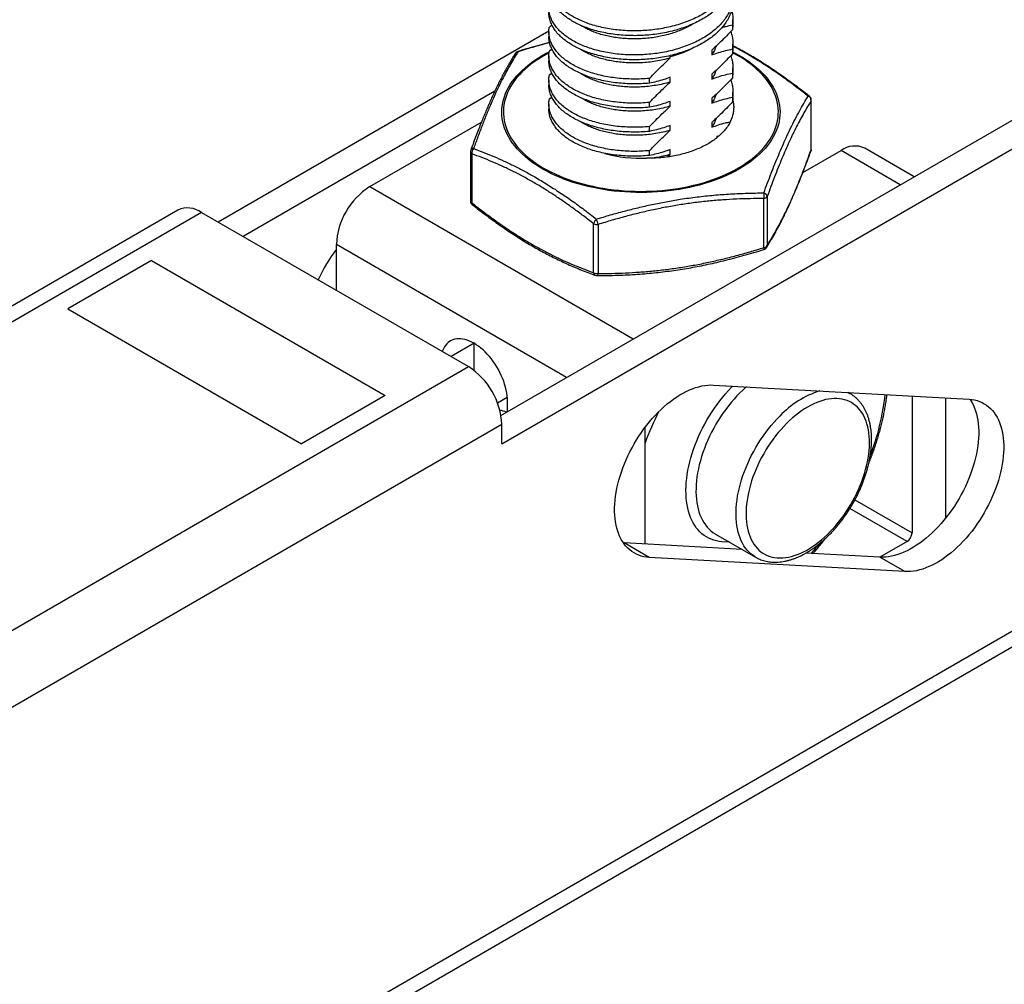
# Model space of a CAD drawing. Units: millimetres. Extents: x 34 to 438, y 10 to 287.
# Drawn here: x 118 to 159, y 62 to 103 of the extents above; entities that cross this region are included whole.
import ezdxf

# ---------------------------------------------------------------- set-up
doc = ezdxf.new("R2010")
doc.units = ezdxf.units.MM

msp = doc.modelspace()

# ---------------------------------------------------------------- linework, layer by layer
at = {"color": 7, "linetype": 'Continuous', "lineweight": 25}
for p, q in [((147.955, 102.576), (147.955, 102.779)), ((140.158, 102.303), (126.142, 94.211)), ((140.155, 102.269), (140.155, 102.065)), ((140.283, 102.563), (140.171, 102.458)), ((147.955, 102.576), (147.939, 102.358)), ((147.939, 102.562), (147.939, 102.358)), ((140.281, 101.54), (140.171, 101.437)), ((147.062, 101.495), (147.062, 101.291)), ((147.955, 101.555), (147.939, 101.338)), ((147.939, 101.541), (147.939, 101.338)), ((147.955, 101.555), (147.955, 101.759)), ((138.126, 86.026), (164.679, 101.355)), ((140.155, 101.248), (140.155, 101.045)), ((145.298, 101.161), (145.298, 101.225)), ((138.162, 84.823), (165.739, 100.742)), ((147.955, 100.534), (147.955, 100.738)), ((140.155, 100.228), (140.155, 100.024)), ((140.281, 100.52), (140.171, 100.417)), ((144.421, 100.094), (144.421, 100.298)), ((145.298, 100.14), (145.298, 100.344)), ((147.062, 100.474), (147.062, 100.27)), ((147.955, 100.534), (147.939, 100.317)), ((147.939, 100.521), (147.939, 100.317)), ((137.86, 99.752), (127.202, 93.599)), ((140.281, 99.499), (140.171, 99.396)), ((145.298, 99.119), (145.298, 99.324)), ((147.062, 99.454), (147.062, 99.249)), ((147.955, 99.514), (147.939, 99.296)), ((147.939, 99.5), (147.939, 99.296)), ((147.972, 99.261), (147.942, 99.335)), ((147.955, 99.514), (147.955, 99.717)), ((151.27, 97.272), (151.27, 99.351)), ((151.277, 97.301), (151.277, 99.38)), ((140.155, 99.207), (140.155, 99.003)), ((144.421, 99.073), (144.421, 99.277)), ((132.565, 95.712), (137.297, 98.444)), ((144.421, 98.052), (144.421, 98.256)), ((145.298, 98.099), (145.298, 98.303)), ((147.062, 98.433), (147.062, 98.229)), ((144.421, 97.032), (144.421, 97.235)), ((145.298, 97.078), (145.298, 97.282)), ((150.917, 96.305), (152.54, 97.242)), ((155.633, 96.133), (153.54, 97.342)), ((136.833, 97.184), (136.833, 95.105)), ((136.892, 97.102), (136.892, 95.024)), ((145.184, 96.971), (145.298, 97.078)), ((149.265, 93.131), (149.265, 95.209)), ((149.406, 95.291), (149.406, 93.212)), ((124.434, 94.719), (85.651, 72.33)), ((125.434, 94.62), (136.748, 88.089)), ((142.05, 92.062), (142.05, 94.141)), ((142.244, 94.111), (142.244, 92.033)), ((131.15, 91.32), (131.15, 93.262)), ((123.313, 92.579), (119.777, 90.538)), ((123.313, 92.579), (133.212, 86.864)), ((119.777, 90.538), (129.677, 84.823)), ((98.965, 41.104), (183.448, 89.876)), ((136.984, 87.929), (136.984, 89.078)), ((147.127, 87.31), (157.963, 86.706)), ((133.212, 86.864), (129.677, 84.823)), ((152.914, 86.949), (152.84, 86.991)), ((155.545, 86.841), (155.545, 81.055)), ((138.392, 86.785), (137.98, 86.547)), ((138.398, 86.183), (138.398, 86.629)), ((156.96, 86.762), (156.96, 81.66)), ((138.162, 84.823), (138.162, 85.639)), ((144.232, 80.575), (144.232, 85.516)), ((147.217, 81), (148.914, 80.02)), ((143.348, 80.624), (143.309, 80.627)), ((144.408, 80.012), (143.348, 80.624)), ((148.351, 80.345), (143.348, 80.624)), ((155.333, 80.687), (154.178, 80.021)), ((154.183, 80.02), (151.048, 80.195)), ((155.244, 79.408), (144.408, 80.012)), ((155.244, 79.408), (154.183, 80.02))]:
    msp.add_line(p, q, dxfattribs=at)
at = {"color": 8, "linetype": 'Continuous', "lineweight": 25}
for p, q in [((155.048, 95.795), (152.54, 97.242)), ((132.565, 95.712), (143.734, 89.264)), ((125.434, 94.62), (86.352, 72.058)), ((140.905, 87.631), (131.15, 93.262)), ((99.08, 41.848), (183.862, 90.791)), ((136.984, 89.078), (136.009, 88.515)), ((97.666, 65.527), (136.748, 88.089)), ((152.833, 86.992), (152.914, 86.949)), ((138.162, 85.639), (99.08, 63.078)), ((153.127, 82.451), (155.545, 81.055)), ((155.333, 80.687), (152.914, 82.084))]:
    msp.add_line(p, q, dxfattribs=at)
at = {"color": 8, "linetype": 'Continuous', "lineweight": 25, "flags": 128}
for points in [[(147.947, 101.421), (148.044, 101.371), (148.212, 101.279), (148.373, 101.183), (148.527, 101.083), (148.674, 100.98), (148.814, 100.874), (148.947, 100.764), (149.073, 100.652), (149.19, 100.537), (149.3, 100.419), (149.401, 100.299), (149.495, 100.177), (149.58, 100.053), (149.656, 99.926), (149.724, 99.799), (149.783, 99.669), (149.833, 99.539), (149.874, 99.408), (149.907, 99.275), (149.93, 99.142), (149.944, 99.009), (149.95, 98.875), (149.946, 98.742), (149.933, 98.608), (149.911, 98.475), (149.88, 98.343), (149.839, 98.211), (149.79, 98.081), (149.733, 97.951), (149.666, 97.823), (149.591, 97.697), (149.507, 97.572), (149.415, 97.45), (149.314, 97.329), (149.206, 97.211), (149.089, 97.096), (148.965, 96.983), (148.833, 96.873), (148.694, 96.767), (148.548, 96.663), (148.394, 96.563), (148.235, 96.466), (148.068, 96.374), (147.896, 96.284), (147.717, 96.199), (147.533, 96.118), (147.343, 96.042), (147.149, 95.969), (146.949, 95.902), (146.745, 95.838), (146.537, 95.78), (146.326, 95.726), (146.11, 95.677), (145.892, 95.633), (145.671, 95.593), (145.447, 95.559), (145.221, 95.53), (144.993, 95.506), (144.764, 95.488), (144.534, 95.474), (144.303, 95.466), (144.071, 95.463), (143.84, 95.465), (143.609, 95.473), (143.378, 95.486), (143.149, 95.504), (142.921, 95.527), (142.695, 95.555), (142.471, 95.588), (142.249, 95.627), (142.03, 95.67), (141.814, 95.719), (141.602, 95.772), (141.393, 95.83), (141.189, 95.892), (140.989, 95.96), (140.794, 96.031), (140.603, 96.108), (140.418, 96.188), (140.239, 96.272), (140.066, 96.361), (139.898, 96.453), (139.737, 96.549), (139.583, 96.649), (139.436, 96.752), (139.296, 96.858), (139.163, 96.968), (139.038, 97.08), (138.92, 97.195), (138.81, 97.313), (138.709, 97.433), (138.615, 97.555), (138.53, 97.679), (138.454, 97.806), (138.386, 97.933), (138.327, 98.063), (138.277, 98.193), (138.236, 98.324), (138.203, 98.457), (138.18, 98.59), (138.166, 98.723), (138.16, 98.857), (138.164, 98.99), (138.177, 99.124), (138.199, 99.257), (138.23, 99.389), (138.271, 99.521), (138.32, 99.651), (138.377, 99.781), (138.444, 99.909), (138.519, 100.035), (138.603, 100.16), (138.695, 100.282), (138.796, 100.403), (138.904, 100.521), (139.021, 100.636), (139.145, 100.749), (139.277, 100.859), (139.416, 100.965), (139.562, 101.069), (139.716, 101.169), (139.875, 101.266), (139.875, 101.266)], [(138.849, 101.425), (138.843, 101.432), (138.839, 101.435), (138.838, 101.434)], [(139.875, 101.266), (140.042, 101.358), (140.168, 101.424)], [(140.164, 101.379), (140.006, 101.294), (139.844, 101.2), (139.688, 101.102), (139.539, 101.001), (139.397, 100.896), (139.262, 100.788), (139.135, 100.678), (139.016, 100.564), (138.904, 100.448), (138.801, 100.329), (138.705, 100.208), (138.618, 100.085), (138.54, 99.96), (138.47, 99.833), (138.409, 99.705), (138.356, 99.576), (138.313, 99.445), (138.278, 99.314), (138.253, 99.182), (138.237, 99.049), (138.229, 98.916), (138.231, 98.784), (138.242, 98.651), (138.262, 98.518), (138.291, 98.387), (138.329, 98.255), (138.376, 98.125), (138.431, 97.996), (138.496, 97.869), (138.569, 97.743), (138.651, 97.619), (138.741, 97.496), (138.84, 97.376), (138.947, 97.258), (139.061, 97.143), (139.184, 97.031), (139.314, 96.921), (139.451, 96.814), (139.596, 96.711), (139.748, 96.611), (139.906, 96.515), (140.071, 96.422), (140.242, 96.333), (140.419, 96.248), (140.602, 96.167), (140.79, 96.09), (140.983, 96.018), (141.181, 95.95), (141.383, 95.887), (141.59, 95.828), (141.8, 95.775), (142.014, 95.726), (142.232, 95.681), (142.452, 95.642), (142.674, 95.608), (142.899, 95.579), (143.125, 95.556), (143.353, 95.537), (143.582, 95.524), (143.812, 95.515), (144.042, 95.512), (144.272, 95.515), (144.502, 95.522), (144.731, 95.535), (144.959, 95.553), (145.186, 95.576), (145.411, 95.605), (145.634, 95.638), (145.854, 95.677), (146.072, 95.72), (146.286, 95.769), (146.497, 95.822), (146.704, 95.88), (146.907, 95.943), (147.105, 96.01), (147.299, 96.082), (147.488, 96.158), (147.671, 96.239), (147.849, 96.323), (148.02, 96.412), (148.186, 96.504), (148.186, 96.504)], [(148.186, 96.504), (148.345, 96.6), (148.497, 96.7), (148.643, 96.803), (148.781, 96.909), (148.912, 97.018), (149.035, 97.131), (149.151, 97.246), (149.259, 97.363), (149.358, 97.483), (149.449, 97.605), (149.532, 97.729), (149.606, 97.855), (149.672, 97.982), (149.729, 98.111), (149.776, 98.241), (149.815, 98.372), (149.845, 98.504), (149.866, 98.636), (149.878, 98.769), (149.881, 98.902), (149.875, 99.035), (149.859, 99.167), (149.835, 99.299), (149.801, 99.431), (149.759, 99.561), (149.708, 99.691), (149.647, 99.819), (149.578, 99.946), (149.501, 100.071), (149.415, 100.194), (149.32, 100.316), (149.218, 100.435), (149.107, 100.551), (148.988, 100.665), (148.862, 100.776), (148.728, 100.884), (148.587, 100.989), (148.439, 101.091), (148.284, 101.189), (148.122, 101.284), (147.954, 101.375), (147.945, 101.38)], [(151.27, 99.351), (151.275, 99.365), (151.277, 99.38)], [(151.27, 97.272), (151.269, 97.25), (151.264, 97.233)], [(151.27, 97.272), (151.275, 97.287), (151.277, 97.301)], [(142.192, 91.944), (142.194, 91.944), (142.203, 91.947), (142.213, 91.956), (142.222, 91.969), (142.23, 91.986), (142.238, 92.008), (142.244, 92.033)], [(147.794, 80.667), (147.736, 80.664), (147.611, 80.662), (147.488, 80.668), (147.369, 80.683), (147.253, 80.706), (147.141, 80.737), (147.033, 80.776), (146.929, 80.823), (146.829, 80.878), (146.734, 80.941), (146.644, 81.011), (146.558, 81.089), (146.478, 81.175), (146.403, 81.267), (146.334, 81.367), (146.27, 81.473), (146.212, 81.586), (146.16, 81.705), (146.114, 81.831), (146.074, 81.962), (146.04, 82.098), (146.012, 82.24), (145.99, 82.387), (145.975, 82.538), (145.967, 82.694), (145.964, 82.853), (145.968, 83.017), (145.979, 83.183), (145.996, 83.353), (146.019, 83.525), (146.048, 83.699), (146.084, 83.876), (146.126, 84.053), (146.173, 84.232), (146.227, 84.412), (146.287, 84.592), (146.352, 84.772), (146.423, 84.951), (146.499, 85.13), (146.581, 85.308), (146.668, 85.484), (146.759, 85.658), (146.856, 85.83), (146.957, 86), (147.062, 86.166), (147.171, 86.329), (147.284, 86.489), (147.401, 86.644), (147.521, 86.795), (147.644, 86.942), (147.77, 87.083), (147.899, 87.219), (147.943, 87.264)], [(148.525, 87.232), (148.506, 87.215), (148.377, 87.098), (148.249, 86.975), (148.124, 86.846), (148.001, 86.711), (147.881, 86.572), (147.764, 86.427), (147.65, 86.279), (147.54, 86.126), (147.433, 85.969), (147.331, 85.809), (147.233, 85.646), (147.139, 85.481), (147.05, 85.312), (146.966, 85.143), (146.887, 84.971), (146.813, 84.798), (146.745, 84.625), (146.682, 84.451), (146.626, 84.278), (146.575, 84.104), (146.53, 83.932), (146.491, 83.76), (146.458, 83.591), (146.431, 83.423), (146.411, 83.258), (146.397, 83.095), (146.39, 82.936), (146.389, 82.779), (146.394, 82.627), (146.406, 82.479), (146.424, 82.336), (146.449, 82.197), (146.479, 82.063), (146.516, 81.935), (146.559, 81.813), (146.608, 81.696), (146.663, 81.586), (146.724, 81.482), (146.79, 81.385), (146.862, 81.295), (146.939, 81.213), (147.022, 81.137), (147.109, 81.07), (147.201, 81.009), (147.217, 81)], [(148.915, 80.02), (148.898, 80.03), (148.806, 80.09), (148.719, 80.158), (148.637, 80.233), (148.559, 80.316), (148.487, 80.406), (148.421, 80.503), (148.36, 80.606), (148.305, 80.716), (148.256, 80.833), (148.213, 80.955), (148.176, 81.084), (148.146, 81.217), (148.121, 81.356), (148.103, 81.499), (148.091, 81.648), (148.086, 81.8), (148.087, 81.956), (148.094, 82.115), (148.108, 82.278), (148.128, 82.443), (148.155, 82.611), (148.188, 82.781), (148.227, 82.952), (148.272, 83.125), (148.323, 83.298), (148.38, 83.472), (148.442, 83.645), (148.51, 83.819), (148.584, 83.991), (148.663, 84.163), (148.747, 84.333), (148.836, 84.501), (148.93, 84.667), (149.028, 84.83), (149.13, 84.99), (149.237, 85.146), (149.347, 85.299), (149.461, 85.448), (149.578, 85.592), (149.698, 85.732), (149.821, 85.866), (149.946, 85.995)]]:
    msp.add_lwpolyline(points, dxfattribs=at)
at = {"color": 7, "linetype": 'Continuous', "lineweight": 25, "flags": 128}
for points in [[(138.398, 86.629), (138.395, 86.742), (138.385, 86.858), (138.369, 86.978), (138.346, 87.099), (138.316, 87.223), (138.281, 87.347), (138.24, 87.471), (138.192, 87.596), (138.139, 87.72), (138.081, 87.842), (138.017, 87.963), (137.949, 88.081), (137.876, 88.196), (137.799, 88.308), (137.719, 88.416), (137.635, 88.519), (137.547, 88.618), (137.458, 88.71), (137.365, 88.797), (137.272, 88.878), (137.177, 88.952), (137.08, 89.018), (136.984, 89.078), (136.887, 89.13), (136.791, 89.174), (136.696, 89.21), (136.602, 89.238), (136.51, 89.257), (136.421, 89.268), (136.333, 89.271), (136.249, 89.264), (136.168, 89.25), (136.091, 89.227), (136.019, 89.196), (135.95, 89.156), (135.887, 89.109), (135.829, 89.054), (135.776, 88.991), (135.728, 88.921), (135.687, 88.844), (135.651, 88.761), (135.64, 88.728)], [(144.408, 80.012), (144.292, 80.023), (144.179, 80.041), (144.069, 80.069), (143.964, 80.104), (143.862, 80.147), (143.765, 80.199), (143.672, 80.258), (143.584, 80.325), (143.501, 80.399), (143.423, 80.481), (143.35, 80.57), (143.283, 80.666), (143.222, 80.769), (143.166, 80.878), (143.116, 80.994), (143.072, 81.115), (143.035, 81.243), (143.003, 81.376), (142.978, 81.514), (142.959, 81.657), (142.946, 81.804), (142.94, 81.956), (142.94, 82.112), (142.947, 82.271), (142.96, 82.433), (142.979, 82.598), (143.005, 82.765), (143.037, 82.935), (143.075, 83.106), (143.119, 83.278), (143.17, 83.451), (143.226, 83.625), (143.288, 83.799), (143.355, 83.972), (143.428, 84.145), (143.506, 84.317), (143.59, 84.487), (143.678, 84.655), (143.771, 84.821), (143.869, 84.985), (143.971, 85.145), (144.077, 85.302), (144.186, 85.456), (144.3, 85.605), (144.416, 85.75), (144.536, 85.89), (144.659, 86.025), (144.784, 86.155), (144.911, 86.279), (145.04, 86.397), (145.171, 86.509), (145.303, 86.614), (145.437, 86.713), (145.571, 86.805), (145.705, 86.89), (145.84, 86.967), (145.974, 87.037), (146.108, 87.1), (146.242, 87.154), (146.374, 87.201), (146.504, 87.239), (146.634, 87.27), (146.761, 87.292), (146.886, 87.306), (147.008, 87.312), (147.127, 87.31)], [(150.231, 85.684), (150.11, 85.56), (149.992, 85.431), (149.877, 85.296), (149.765, 85.157), (149.656, 85.013), (149.551, 84.865), (149.45, 84.714), (149.352, 84.559), (149.259, 84.401), (149.171, 84.241), (149.087, 84.079), (149.009, 83.915), (148.935, 83.749), (148.867, 83.583), (148.805, 83.416), (148.748, 83.249), (148.697, 83.082), (148.652, 82.916), (148.613, 82.751), (148.58, 82.587), (148.553, 82.426), (148.533, 82.266), (148.519, 82.11), (148.511, 81.956), (148.51, 81.806), (148.515, 81.66), (148.527, 81.517), (148.545, 81.38), (148.569, 81.247), (148.599, 81.119), (148.636, 80.997), (148.679, 80.881), (148.728, 80.77), (148.782, 80.667), (148.843, 80.569), (148.909, 80.479), (148.98, 80.395), (149.057, 80.319), (149.138, 80.25), (149.225, 80.189), (149.316, 80.136), (149.412, 80.09), (149.512, 80.053), (149.615, 80.023), (149.723, 80.002), (149.834, 79.989), (149.948, 79.985), (150.065, 79.988), (150.184, 80), (150.306, 80.02), (150.43, 80.048), (150.556, 80.084), (150.683, 80.129), (150.811, 80.181), (150.94, 80.241), (151.069, 80.309), (151.198, 80.384), (151.328, 80.466), (151.456, 80.556), (151.584, 80.652), (151.711, 80.755), (151.837, 80.865), (151.96, 80.98), (152.082, 81.102), (152.201, 81.228), (152.318, 81.361), (152.431, 81.498), (152.542, 81.639), (152.649, 81.785), (152.752, 81.934), (152.852, 82.088), (152.947, 82.244), (153.038, 82.403), (153.124, 82.564), (153.205, 82.727), (153.281, 82.892), (153.351, 83.058), (153.417, 83.225), (153.476, 83.392), (153.53, 83.559), (153.579, 83.726), (153.621, 83.891), (153.657, 84.056), (153.686, 84.218), (153.71, 84.379), (153.727, 84.537), (153.738, 84.692), (153.742, 84.844), (153.74, 84.992), (153.732, 85.136), (153.717, 85.276), (153.696, 85.412), (153.669, 85.542), (153.635, 85.667), (153.595, 85.786), (153.55, 85.9), (153.498, 86.007), (153.44, 86.107), (153.377, 86.201), (153.308, 86.288), (153.234, 86.368), (153.155, 86.441), (153.071, 86.506), (152.982, 86.563), (152.889, 86.612), (152.791, 86.654), (152.689, 86.687), (152.583, 86.713), (152.474, 86.73), (152.362, 86.739), (152.246, 86.739), (152.128, 86.731), (152.007, 86.716), (151.884, 86.691), (151.759, 86.659), (151.633, 86.619), (151.505, 86.571), (151.377, 86.514), (151.248, 86.45), (151.118, 86.379), (150.989, 86.3), (150.86, 86.214), (150.732, 86.121), (150.604, 86.021), (150.478, 85.915), (150.354, 85.803), (150.231, 85.684)], [(158.001, 86.703), (158.028, 86.664), (158.089, 86.562), (158.145, 86.452), (158.195, 86.337), (158.238, 86.215), (158.276, 86.087), (158.308, 85.954), (158.333, 85.816), (158.352, 85.673), (158.364, 85.526), (158.371, 85.374), (158.37, 85.219), (158.364, 85.059), (158.351, 84.897), (158.331, 84.732), (158.306, 84.565), (158.274, 84.395), (158.236, 84.224), (158.191, 84.052), (158.141, 83.879), (158.085, 83.705), (158.023, 83.531), (157.956, 83.358), (157.883, 83.185), (157.804, 83.013), (157.721, 82.843), (157.633, 82.675), (157.54, 82.509), (157.442, 82.345), (157.34, 82.185), (157.234, 82.028), (157.124, 81.874), (157.011, 81.725), (156.894, 81.58), (156.775, 81.44), (156.652, 81.305), (156.527, 81.175), (156.4, 81.051), (156.27, 80.933), (156.14, 80.821), (156.007, 80.716), (155.874, 80.617), (155.74, 80.525), (155.606, 80.44), (155.471, 80.363), (155.336, 80.293), (155.202, 80.23), (155.069, 80.176), (154.937, 80.129), (154.806, 80.091), (154.677, 80.06), (154.55, 80.038), (154.425, 80.024), (154.303, 80.018), (154.183, 80.02)], [(157.963, 86.706), (158.08, 86.695), (158.193, 86.676), (158.302, 86.649), (158.408, 86.614), (158.51, 86.571), (158.607, 86.519), (158.7, 86.46), (158.788, 86.393), (158.871, 86.319), (158.948, 86.237), (159.021, 86.148), (159.088, 86.052), (159.15, 85.949), (159.205, 85.84), (159.255, 85.724), (159.299, 85.603), (159.337, 85.475), (159.368, 85.342), (159.394, 85.204), (159.412, 85.061), (159.425, 84.914), (159.431, 84.762), (159.431, 84.606), (159.424, 84.447), (159.411, 84.285), (159.392, 84.12), (159.366, 83.953), (159.334, 83.783), (159.296, 83.612), (159.252, 83.44), (159.202, 83.266), (159.146, 83.093), (159.084, 82.919), (159.016, 82.745), (158.943, 82.573), (158.865, 82.401), (158.782, 82.231), (158.693, 82.063), (158.6, 81.896), (158.503, 81.733), (158.401, 81.573), (158.295, 81.416), (158.185, 81.262), (158.072, 81.113), (157.955, 80.968), (157.835, 80.828), (157.713, 80.693), (157.588, 80.563), (157.46, 80.439), (157.331, 80.321), (157.2, 80.209), (157.068, 80.103), (156.935, 80.005), (156.801, 79.913), (156.666, 79.828), (156.532, 79.75), (156.397, 79.68), (156.263, 79.618), (156.13, 79.564), (155.998, 79.517), (155.867, 79.478), (155.738, 79.448), (155.611, 79.426), (155.486, 79.411), (155.363, 79.406), (155.244, 79.408)]]:
    msp.add_lwpolyline(points, dxfattribs=at)
at = {"color": 7, "linetype": 'Continuous', "lineweight": 25}
for centre, radius, start, end in [((138.897, 101.243), 0.2, 107.2409, 147.9665), ((144.4, 105.136), 4.013, 282.9334, 297.8578), ((151.062, 99.352), 0.208, 359.46, 67.2594), ((151.077, 99.38), 0.2, 360, 51.9139), ((137.033, 97.184), 0.2, 160.073, 180), ((137.17, 97.135), 0.28, 136.4724, 186.6537), ((151.077, 97.301), 0.2, 340.073, 360), ((153.125, 96.433), 0.999, 65.4544, 125.8561), ((144.04, 102.463), 5.551, 254.209, 272.6557), ((134.216, 93.125), 3.068, 122.556, 177.444), ((148.705, 95.319), 0.571, 348.9398, 12.8936), ((149.206, 95.25), 0.204, 11.6978, 74.3444), ((149.254, 95.391), 0.182, 273.498, 326.7687), ((124.849, 93.81), 0.999, 54.1439, 114.5457), ((137.033, 95.105), 0.2, 180, 231.9139), ((142.41, 94.053), 0.371, 129.6407, 166.228), ((140.624, 93.737), 1.662, 13.0224, 21.2065), ((142.191, 94.414), 0.307, 242.7537, 279.8493), ((136.638, 88.931), 6.872, 142.9863, 155.6358), ((149.254, 93.312), 0.182, 273.498, 326.7687), ((149.213, 93.242), 0.2, 287.2409, 327.9665), ((142.191, 92.335), 0.307, 242.7537, 279.8493), ((142.191, 92.144), 0.2, 249.9704, 270.139), ((135.097, 85.502), 3.068, 2.5559, 57.4441), ((137.724, 84.412), 1.862, 69.9875, 79.0058), ((155.087, 81.075), 0.459, 302.4774, 357.5222)]:
    msp.add_arc(centre, radius, start, end, dxfattribs=at)
at = {"color": 8, "linetype": 'Continuous', "lineweight": 25}
for centre, radius, start, end in [((138.867, 101.259), 0.166, 96.4848, 147.0169), ((151.165, 99.485), 0.0628, 56.5771, 111.056), ((136.965, 97.194), 0.133, 89.0155, 153.93), ((136.934, 97.194), 0.101, 185.9078, 245.6244), ((136.934, 95.116), 0.101, 185.9078, 245.6244), ((136.965, 95.001), 0.0765, 162.6661, 223.6516), ((149.138, 93.079), 0.137, 348.0115, 21.9608), ((149.248, 93.22), 0.159, 327.9036, 357.3431), ((142.175, 92.069), 0.124, 183.2823, 245.3983), ((152.832, 83.288), 3.957, 107.6364, 136.8281), ((143.802, 88.106), 10.672, 339.1679, 353.5347), ((156.251, 80.365), 12.831, 153.0084, 159.5072), ((142.331, 88.259), 12.051, 317.9174, 320.516)]:
    msp.add_arc(centre, radius, start, end, dxfattribs=at)
at = {"color": 7, "linetype": 'Continuous', "lineweight": 25}
for points, knots in [([(147.898, 105.229), (147.914, 105.163), (147.946, 105.028), (147.959, 104.824), (147.946, 104.616), (147.902, 104.407), (147.828, 104.198), (147.724, 103.992), (147.591, 103.793), (147.433, 103.603), (147.25, 103.425), (147.046, 103.257), (146.82, 103.102), (146.572, 102.956), (146.302, 102.822), (146.011, 102.7), (145.704, 102.593), (145.384, 102.502), (145.058, 102.429), (144.727, 102.372), (144.395, 102.334), (144.06, 102.312), (143.724, 102.306), (143.385, 102.317), (143.048, 102.346), (142.718, 102.391), (142.399, 102.453), (142.095, 102.53), (141.81, 102.621), (141.544, 102.725), (141.298, 102.842), (141.069, 102.972), (140.861, 103.114), (140.675, 103.267), (140.515, 103.43), (140.383, 103.599), (140.281, 103.773), (140.208, 103.95), (140.165, 104.128), (140.15, 104.308), (140.166, 104.488), (140.193, 104.625), (140.226, 104.701), (140.233, 104.717)], [0, 0, 0, 0, 0.023808, 0.047996, 0.072626, 0.097591, 0.122799, 0.148153, 0.173555, 0.198452, 0.223202, 0.247713, 0.271901, 0.296531, 0.321496, 0.346704, 0.372059, 0.397461, 0.422357, 0.447107, 0.471618, 0.495806, 0.520436, 0.545401, 0.570609, 0.595964, 0.621366, 0.646262, 0.671012, 0.695523, 0.719711, 0.744342, 0.769306, 0.794514, 0.819869, 0.845271, 0.870168, 0.894917, 0.919429, 0.943616, 0.968199, 0.993115, 1, 1, 1, 1]), ([(147.955, 104.617), (147.952, 104.549), (147.947, 104.411), (147.902, 104.203), (147.828, 103.994), (147.724, 103.788), (147.591, 103.59), (147.433, 103.4), (147.25, 103.221), (147.046, 103.054), (146.82, 102.898), (146.572, 102.753), (146.302, 102.618), (146.011, 102.496), (145.704, 102.389), (145.384, 102.298), (145.058, 102.225), (144.727, 102.169), (144.395, 102.13), (144.06, 102.108), (143.724, 102.103), (143.385, 102.114), (143.048, 102.142), (142.718, 102.187), (142.399, 102.249), (142.095, 102.326), (141.81, 102.417), (141.544, 102.521), (141.305, 102.635), (141.091, 102.755), (140.9, 102.882), (140.727, 103.019), (140.565, 103.172), (140.421, 103.341), (140.302, 103.527), (140.217, 103.717), (140.169, 103.91), (140.15, 104.04), (140.155, 104.105), (140.155, 104.107)], [0, 0, 0, 0, 0.02693, 0.054804, 0.082949, 0.111259, 0.139621, 0.167419, 0.195053, 0.222421, 0.249428, 0.276928, 0.304802, 0.332948, 0.361258, 0.38962, 0.417418, 0.445051, 0.47242, 0.499426, 0.526927, 0.554801, 0.582947, 0.611256, 0.639618, 0.667416, 0.69505, 0.722418, 0.749425, 0.774293, 0.799475, 0.824896, 0.850476, 0.880584, 0.910664, 0.940582, 0.970209, 0.999422, 1, 1, 1, 1]), ([(147.898, 104.208), (147.914, 104.142), (147.946, 104.008), (147.959, 103.803), (147.946, 103.596), (147.902, 103.386), (147.828, 103.177), (147.724, 102.971), (147.591, 102.773), (147.433, 102.583), (147.25, 102.404), (147.046, 102.237), (146.82, 102.081), (146.572, 101.936), (146.302, 101.801), (146.011, 101.68), (145.704, 101.572), (145.384, 101.481), (145.058, 101.408), (144.727, 101.352), (144.395, 101.313), (144.06, 101.291), (143.724, 101.286), (143.385, 101.297), (143.048, 101.325), (142.718, 101.37), (142.399, 101.432), (142.095, 101.509), (141.81, 101.6), (141.544, 101.704), (141.298, 101.821), (141.069, 101.951), (140.861, 102.093), (140.675, 102.246), (140.515, 102.409), (140.383, 102.578), (140.281, 102.753), (140.208, 102.929), (140.165, 103.107), (140.15, 103.287), (140.166, 103.467), (140.193, 103.605), (140.226, 103.68), (140.233, 103.696)], [0, 0, 0, 0, 0.023808, 0.047996, 0.072626, 0.097591, 0.122799, 0.148153, 0.173555, 0.198452, 0.223202, 0.247713, 0.271901, 0.296531, 0.321496, 0.346704, 0.372059, 0.397461, 0.422357, 0.447107, 0.471618, 0.495806, 0.520436, 0.545401, 0.570609, 0.595964, 0.621366, 0.646262, 0.671012, 0.695523, 0.719711, 0.744342, 0.769306, 0.794514, 0.819869, 0.845271, 0.870168, 0.894917, 0.919429, 0.943616, 0.968199, 0.993115, 1, 1, 1, 1]), ([(147.955, 103.596), (147.952, 103.529), (147.947, 103.39), (147.902, 103.182), (147.828, 102.973), (147.724, 102.768), (147.591, 102.569), (147.433, 102.379), (147.25, 102.2), (147.046, 102.033), (146.82, 101.877), (146.572, 101.732), (146.302, 101.598), (146.011, 101.476), (145.704, 101.369), (145.384, 101.278), (145.058, 101.204), (144.727, 101.148), (144.395, 101.109), (144.06, 101.087), (143.724, 101.082), (143.385, 101.093), (143.048, 101.121), (142.718, 101.167), (142.399, 101.228), (142.095, 101.305), (141.81, 101.397), (141.544, 101.501), (141.305, 101.614), (141.091, 101.735), (140.9, 101.862), (140.727, 101.998), (140.565, 102.151), (140.421, 102.321), (140.302, 102.506), (140.217, 102.697), (140.169, 102.889), (140.15, 103.02), (140.155, 103.085), (140.155, 103.086)], [0, 0, 0, 0, 0.02693, 0.054804, 0.082949, 0.111259, 0.139621, 0.167419, 0.195053, 0.222421, 0.249428, 0.276928, 0.304802, 0.332948, 0.361258, 0.38962, 0.417418, 0.445051, 0.47242, 0.499426, 0.526927, 0.554801, 0.582947, 0.611256, 0.639618, 0.667416, 0.69505, 0.722418, 0.749425, 0.774293, 0.799475, 0.824896, 0.850476, 0.880584, 0.910664, 0.940582, 0.970209, 0.999422, 1, 1, 1, 1]), ([(147.898, 103.188), (147.914, 103.121), (147.946, 102.987), (147.959, 102.783), (147.95, 102.64), (147.94, 102.567), (147.939, 102.562)], [0, 0, 0, 0, 0.320473, 0.646061, 0.977605, 1, 1, 1, 1]), ([(144.421, 100.298), (144.302, 100.288), (144.07, 100.27), (143.724, 100.265), (143.385, 100.276), (143.048, 100.304), (142.718, 100.35), (142.399, 100.411), (142.095, 100.488), (141.81, 100.58), (141.544, 100.684), (141.298, 100.801), (141.069, 100.93), (140.861, 101.072), (140.675, 101.226), (140.515, 101.388), (140.383, 101.558), (140.281, 101.732), (140.208, 101.909), (140.165, 102.087), (140.149, 102.27), (140.163, 102.394), (140.171, 102.458)], [0, 0, 0, 0, 0.052543, 0.101765, 0.151655, 0.202031, 0.252701, 0.303464, 0.353218, 0.402678, 0.451663, 0.5, 0.549222, 0.599112, 0.649488, 0.700158, 0.750922, 0.800675, 0.850135, 0.899119, 0.947457, 1, 1, 1, 1]), ([(146.304, 102.623), (146.254, 102.592), (146.135, 102.519), (145.927, 102.415), (145.685, 102.311), (145.429, 102.219), (145.163, 102.141), (144.89, 102.077), (144.615, 102.028), (144.338, 101.994), (144.059, 101.973), (143.779, 101.966), (143.497, 101.973), (143.216, 101.994), (142.94, 102.03), (142.675, 102.079), (142.422, 102.141), (142.184, 102.214), (141.963, 102.298), (141.758, 102.394), (141.607, 102.475), (141.53, 102.528), (141.51, 102.541)], [0, 0, 0, 0, 0.038547, 0.091123, 0.144213, 0.197612, 0.251111, 0.303546, 0.35567, 0.407292, 0.458231, 0.510102, 0.562678, 0.615768, 0.669167, 0.722667, 0.7751, 0.827225, 0.878847, 0.929786, 0.981656, 1, 1, 1, 1]), ([(147.939, 102.358), (147.852, 102.268), (147.678, 102.086), (147.386, 101.795), (147.18, 101.603), (147.062, 101.495)], [0, 0, 0, 0, 0.302828, 0.605676, 1, 1, 1, 1]), ([(147.488, 102.452), (147.54, 102.467), (147.692, 102.512), (147.841, 102.542), (147.939, 102.562)], [0, 0, 0, 0, 0.342848, 1, 1, 1, 1]), ([(147.86, 102.277), (147.873, 102.242), (147.912, 102.14), (147.944, 101.968), (147.962, 101.757), (147.947, 101.615), (147.939, 101.541)], [0, 0, 0, 0, 0.143204, 0.423252, 0.699604, 1, 1, 1, 1]), ([(140.185, 101.819), (140.147, 101.81), (139.976, 101.766), (139.669, 101.681), (139.258, 101.563), (138.98, 101.48), (138.838, 101.435), (138.838, 101.435)], [0, 0, 0, 0, 0.084029, 0.379092, 0.68326, 0.997926, 1, 1, 1, 1]), ([(144.421, 100.094), (144.302, 100.084), (144.07, 100.066), (143.724, 100.061), (143.385, 100.072), (143.048, 100.101), (142.718, 100.146), (142.399, 100.208), (142.095, 100.285), (141.81, 100.376), (141.544, 100.48), (141.298, 100.597), (141.069, 100.727), (140.861, 100.869), (140.675, 101.022), (140.515, 101.185), (140.383, 101.354), (140.281, 101.528), (140.208, 101.705), (140.167, 101.883), (140.15, 102.004), (140.155, 102.064), (140.155, 102.065)], [0, 0, 0, 0, 0.055397, 0.107291, 0.159891, 0.213003, 0.266425, 0.319945, 0.3724, 0.424546, 0.476191, 0.527154, 0.579049, 0.631648, 0.68476, 0.738181, 0.791702, 0.844158, 0.896303, 0.947948, 0.998911, 1, 1, 1, 1]), ([(138.849, 101.425), (138.796, 101.341), (138.691, 101.174), (138.534, 100.906), (138.375, 100.624), (138.217, 100.324), (138.058, 100.006), (137.888, 99.647), (137.709, 99.245), (137.522, 98.796), (137.336, 98.326), (137.151, 97.837), (137.029, 97.497), (136.967, 97.327)], [0, 0, 0, 0, 0.0830156, 0.1660415, 0.24905, 0.3326958, 0.4163629, 0.5000041, 0.6007924, 0.7003429, 0.7998967, 0.8999463, 1, 1, 1, 1]), ([(144.421, 99.277), (144.302, 99.267), (144.07, 99.249), (143.724, 99.244), (143.385, 99.255), (143.048, 99.284), (142.718, 99.329), (142.399, 99.391), (142.095, 99.468), (141.81, 99.559), (141.544, 99.663), (141.298, 99.78), (141.069, 99.91), (140.861, 100.052), (140.675, 100.205), (140.515, 100.368), (140.383, 100.537), (140.281, 100.711), (140.208, 100.888), (140.165, 101.066), (140.149, 101.25), (140.163, 101.373), (140.171, 101.437)], [0, 0, 0, 0, 0.052543, 0.101765, 0.151655, 0.202031, 0.252701, 0.303464, 0.353218, 0.402678, 0.451663, 0.5, 0.549222, 0.599112, 0.649488, 0.700158, 0.750922, 0.800675, 0.850135, 0.899119, 0.947457, 1, 1, 1, 1]), ([(145.298, 101.161), (145.198, 101.133), (144.998, 101.078), (144.687, 101.019), (144.375, 100.976), (144.071, 100.953), (143.779, 100.946), (143.497, 100.953), (143.216, 100.974), (142.94, 101.009), (142.675, 101.058), (142.422, 101.12), (142.184, 101.193), (141.963, 101.278), (141.758, 101.374), (141.607, 101.455), (141.53, 101.507), (141.51, 101.52)], [0, 0, 0, 0, 0.076454, 0.152524, 0.22785, 0.302089, 0.368909, 0.436638, 0.505029, 0.573819, 0.642737, 0.710283, 0.77743, 0.84393, 0.909549, 0.976369, 1, 1, 1, 1]), ([(147.239, 101.661), (147.218, 101.601), (147.174, 101.475), (147.101, 101.354), (147.062, 101.291)], [0, 0, 0, 0, 0.476845, 1, 1, 1, 1]), ([(147.062, 101.291), (147.155, 101.325), (147.349, 101.396), (147.642, 101.478), (147.84, 101.52), (147.939, 101.541)], [0, 0, 0, 0, 0.3110012, 0.6550613, 1, 1, 1, 1]), ([(151.2, 99.538), (151.196, 99.541), (151.079, 99.634), (150.853, 99.807), (150.526, 100.052), (150.222, 100.273), (149.93, 100.479), (149.647, 100.672), (149.362, 100.858), (149.082, 101.035), (148.807, 101.203), (148.535, 101.361), (148.267, 101.509), (148.074, 101.613), (147.97, 101.665), (147.955, 101.673)], [0, 0, 0, 0, 0.0040272, 0.1097814, 0.2109304, 0.3081187, 0.392422, 0.4817648, 0.5691462, 0.6550327, 0.7395598, 0.8228502, 0.9044998, 0.9859804, 1, 1, 1, 1]), ([(138.727, 101.35), (138.726, 101.348), (138.684, 101.281), (138.603, 101.147), (138.485, 100.95), (138.372, 100.751), (138.263, 100.552), (138.156, 100.351), (138.053, 100.148), (137.951, 99.943), (137.852, 99.735), (137.754, 99.524), (137.658, 99.308), (137.561, 99.085), (137.462, 98.852), (137.362, 98.608), (137.26, 98.353), (137.156, 98.086), (137.049, 97.805), (136.945, 97.527), (136.877, 97.339), (136.845, 97.253)], [0, 0, 0, 0, 0.002596, 0.067599, 0.129813, 0.189699, 0.24761, 0.303829, 0.358587, 0.412078, 0.464471, 0.515894, 0.566551, 0.617675, 0.669708, 0.722781, 0.777045, 0.832674, 0.889867, 0.948863, 1, 1, 1, 1]), ([(144.421, 99.073), (144.302, 99.064), (144.07, 99.045), (143.724, 99.041), (143.385, 99.052), (143.048, 99.08), (142.718, 99.125), (142.399, 99.187), (142.095, 99.264), (141.81, 99.355), (141.544, 99.459), (141.298, 99.576), (141.069, 99.706), (140.861, 99.848), (140.675, 100.001), (140.515, 100.164), (140.383, 100.333), (140.281, 100.508), (140.208, 100.684), (140.167, 100.862), (140.15, 100.983), (140.155, 101.043), (140.155, 101.045)], [0, 0, 0, 0, 0.0553967, 0.1072912, 0.1598911, 0.213003, 0.2664247, 0.3199448, 0.3724002, 0.4245465, 0.4761914, 0.5271537, 0.5790487, 0.6316479, 0.6847603, 0.7381814, 0.7917021, 0.8441577, 0.8963035, 0.9479481, 0.9989106, 1, 1, 1, 1]), ([(144.421, 100.298), (144.508, 100.388), (144.683, 100.57), (144.974, 100.861), (145.181, 101.052), (145.298, 101.161)], [0, 0, 0, 0, 0.302832, 0.605672, 1, 1, 1, 1]), ([(147.939, 101.338), (147.852, 101.247), (147.678, 101.066), (147.386, 100.774), (147.18, 100.583), (147.062, 100.474)], [0, 0, 0, 0, 0.30283, 0.605676, 1, 1, 1, 1]), ([(147.86, 101.256), (147.873, 101.222), (147.912, 101.119), (147.944, 100.948), (147.962, 100.737), (147.947, 100.595), (147.939, 100.521)], [0, 0, 0, 0, 0.143204, 0.423252, 0.699603, 1, 1, 1, 1]), ([(147.239, 100.64), (147.218, 100.58), (147.174, 100.454), (147.101, 100.333), (147.062, 100.27)], [0, 0, 0, 0, 0.476845, 1, 1, 1, 1]), ([(144.421, 98.256), (144.302, 98.247), (144.07, 98.228), (143.724, 98.224), (143.385, 98.235), (143.048, 98.263), (142.718, 98.308), (142.399, 98.37), (142.095, 98.447), (141.81, 98.538), (141.544, 98.642), (141.298, 98.759), (141.069, 98.889), (140.861, 99.031), (140.675, 99.184), (140.515, 99.347), (140.383, 99.516), (140.281, 99.691), (140.208, 99.867), (140.165, 100.045), (140.149, 100.229), (140.163, 100.353), (140.171, 100.417)], [0, 0, 0, 0, 0.052543, 0.101765, 0.151655, 0.202031, 0.252701, 0.303464, 0.353218, 0.402678, 0.451663, 0.5, 0.549222, 0.599112, 0.649488, 0.700158, 0.750922, 0.800675, 0.850135, 0.899119, 0.947457, 1, 1, 1, 1]), ([(145.298, 100.14), (145.198, 100.113), (144.998, 100.058), (144.687, 99.998), (144.375, 99.955), (144.071, 99.932), (143.779, 99.925), (143.497, 99.932), (143.216, 99.953), (142.94, 99.988), (142.675, 100.037), (142.422, 100.099), (142.184, 100.173), (141.963, 100.257), (141.758, 100.353), (141.607, 100.434), (141.53, 100.486), (141.51, 100.5)], [0, 0, 0, 0, 0.076454, 0.152524, 0.22785, 0.302089, 0.368909, 0.436638, 0.505029, 0.573819, 0.642737, 0.710283, 0.77743, 0.84393, 0.909549, 0.976369, 1, 1, 1, 1]), ([(145.298, 100.344), (145.206, 100.31), (145.011, 100.239), (144.719, 100.157), (144.521, 100.115), (144.421, 100.094)], [0, 0, 0, 0, 0.310999, 0.655056, 1, 1, 1, 1]), ([(144.421, 99.277), (144.508, 99.368), (144.683, 99.549), (144.974, 99.84), (145.181, 100.032), (145.298, 100.14)], [0, 0, 0, 0, 0.302832, 0.605672, 1, 1, 1, 1]), ([(147.062, 100.27), (147.155, 100.304), (147.349, 100.375), (147.642, 100.457), (147.84, 100.5), (147.939, 100.521)], [0, 0, 0, 0, 0.3110007, 0.6550602, 1, 1, 1, 1]), ([(147.939, 100.317), (147.852, 100.226), (147.678, 100.045), (147.386, 99.754), (147.18, 99.562), (147.062, 99.454)], [0, 0, 0, 0, 0.30283, 0.605675, 1, 1, 1, 1]), ([(147.86, 100.235), (147.873, 100.201), (147.912, 100.099), (147.944, 99.927), (147.962, 99.716), (147.947, 99.574), (147.939, 99.5)], [0, 0, 0, 0, 0.143204, 0.423253, 0.699604, 1, 1, 1, 1]), ([(144.421, 98.052), (144.302, 98.043), (144.07, 98.025), (143.724, 98.02), (143.385, 98.031), (143.048, 98.059), (142.718, 98.105), (142.399, 98.166), (142.095, 98.243), (141.81, 98.335), (141.544, 98.439), (141.298, 98.556), (141.069, 98.685), (140.861, 98.827), (140.675, 98.981), (140.515, 99.143), (140.383, 99.313), (140.281, 99.487), (140.208, 99.664), (140.167, 99.842), (140.15, 99.962), (140.155, 100.023), (140.155, 100.024)], [0, 0, 0, 0, 0.055397, 0.107291, 0.159891, 0.213003, 0.266425, 0.319945, 0.3724, 0.424546, 0.476191, 0.527154, 0.579049, 0.631648, 0.68476, 0.738181, 0.791702, 0.844158, 0.896303, 0.947948, 0.998911, 1, 1, 1, 1]), ([(144.421, 97.235), (144.302, 97.226), (144.07, 97.208), (143.724, 97.203), (143.385, 97.214), (143.048, 97.242), (142.718, 97.288), (142.399, 97.349), (142.095, 97.426), (141.81, 97.518), (141.544, 97.622), (141.298, 97.739), (141.069, 97.868), (140.861, 98.01), (140.675, 98.164), (140.515, 98.326), (140.383, 98.496), (140.281, 98.67), (140.208, 98.847), (140.165, 99.025), (140.149, 99.208), (140.163, 99.332), (140.171, 99.396)], [0, 0, 0, 0, 0.052543, 0.101765, 0.151655, 0.202031, 0.252701, 0.303464, 0.353218, 0.402678, 0.451663, 0.5, 0.549222, 0.599112, 0.649488, 0.700158, 0.750922, 0.800675, 0.850135, 0.899119, 0.947457, 1, 1, 1, 1]), ([(145.298, 99.119), (145.198, 99.092), (144.998, 99.037), (144.687, 98.977), (144.375, 98.935), (144.071, 98.911), (143.779, 98.904), (143.497, 98.911), (143.216, 98.932), (142.94, 98.968), (142.675, 99.017), (142.422, 99.078), (142.184, 99.152), (141.963, 99.236), (141.758, 99.332), (141.607, 99.413), (141.53, 99.465), (141.51, 99.479)], [0, 0, 0, 0, 0.076454, 0.152524, 0.22785, 0.302089, 0.368909, 0.436638, 0.505029, 0.573819, 0.642737, 0.710283, 0.77743, 0.84393, 0.909549, 0.976369, 1, 1, 1, 1]), ([(147.946, 99.398), (147.958, 99.346), (147.981, 99.236), (147.99, 99.067), (147.978, 98.893), (147.941, 98.713), (147.876, 98.528), (147.781, 98.341), (147.657, 98.159), (147.508, 97.988), (147.336, 97.829), (147.145, 97.682), (146.933, 97.544), (146.702, 97.418), (146.455, 97.304), (146.193, 97.204), (145.916, 97.117), (145.632, 97.045), (145.34, 96.989), (145.044, 96.949), (144.744, 96.925), (144.494, 96.916), (144.345, 96.918), (144.298, 96.918)], [0, 0, 0, 0, 0.042682, 0.089755, 0.136827, 0.183763, 0.236273, 0.288993, 0.341696, 0.394184, 0.443745, 0.493487, 0.543231, 0.592792, 0.64169, 0.690772, 0.739842, 0.78872, 0.835877, 0.88322, 0.930566, 0.977729, 1, 1, 1, 1]), ([(145.298, 99.324), (145.206, 99.29), (145.011, 99.218), (144.719, 99.136), (144.521, 99.094), (144.421, 99.073)], [0, 0, 0, 0, 0.311, 0.655056, 1, 1, 1, 1]), ([(147.239, 99.62), (147.218, 99.56), (147.174, 99.434), (147.101, 99.313), (147.062, 99.249)], [0, 0, 0, 0, 0.476845, 1, 1, 1, 1]), ([(147.062, 99.249), (147.155, 99.283), (147.349, 99.355), (147.642, 99.437), (147.84, 99.479), (147.939, 99.5)], [0, 0, 0, 0, 0.311002, 0.655061, 1, 1, 1, 1]), ([(149.262, 95.446), (149.314, 95.587), (149.419, 95.869), (149.576, 96.278), (149.735, 96.677), (149.893, 97.062), (150.052, 97.433), (150.222, 97.811), (150.401, 98.189), (150.588, 98.563), (150.774, 98.912), (150.959, 99.24), (151.081, 99.443), (151.143, 99.544)], [0, 0, 0, 0, 0.083016, 0.166041, 0.24905, 0.332696, 0.416362, 0.500003, 0.600792, 0.700342, 0.799896, 0.899945, 1, 1, 1, 1]), ([(151.27, 99.351), (151.219, 99.268), (151.117, 99.102), (150.963, 98.838), (150.808, 98.558), (150.652, 98.261), (150.495, 97.946), (150.339, 97.614), (150.183, 97.266), (150.027, 96.901), (149.872, 96.52), (149.716, 96.124), (149.561, 95.714), (149.458, 95.432), (149.406, 95.291)], [0, 0, 0, 0, 0.083012, 0.166034, 0.249038, 0.332686, 0.416356, 0.500001, 0.582959, 0.665944, 0.748908, 0.832597, 0.916304, 1, 1, 1, 1]), ([(144.421, 97.032), (144.302, 97.022), (144.07, 97.004), (143.724, 96.999), (143.385, 97.01), (143.048, 97.039), (142.718, 97.084), (142.399, 97.146), (142.095, 97.223), (141.81, 97.314), (141.544, 97.418), (141.298, 97.535), (141.069, 97.665), (140.861, 97.807), (140.675, 97.96), (140.515, 98.123), (140.383, 98.292), (140.281, 98.466), (140.208, 98.643), (140.167, 98.821), (140.15, 98.942), (140.155, 99.002), (140.155, 99.003)], [0, 0, 0, 0, 0.0553968, 0.1072912, 0.1598912, 0.213003, 0.2664247, 0.3199449, 0.3724002, 0.4245465, 0.4761914, 0.5271537, 0.5790488, 0.6316479, 0.6847603, 0.7381814, 0.7917021, 0.8441577, 0.8963035, 0.9479481, 0.9989106, 1, 1, 1, 1]), ([(144.421, 98.256), (144.508, 98.347), (144.683, 98.528), (144.974, 98.819), (145.181, 99.011), (145.298, 99.119)], [0, 0, 0, 0, 0.302832, 0.605672, 1, 1, 1, 1]), ([(147.939, 99.296), (147.852, 99.206), (147.678, 99.024), (147.386, 98.733), (147.18, 98.541), (147.062, 98.433)], [0, 0, 0, 0, 0.302829, 0.605676, 1, 1, 1, 1]), ([(147.239, 98.599), (147.218, 98.539), (147.174, 98.413), (147.101, 98.292), (147.062, 98.229)], [0, 0, 0, 0, 0.476845, 1, 1, 1, 1]), ([(145.298, 98.099), (145.198, 98.071), (144.998, 98.016), (144.687, 97.957), (144.375, 97.914), (144.071, 97.891), (143.779, 97.884), (143.497, 97.891), (143.216, 97.912), (142.94, 97.947), (142.675, 97.996), (142.422, 98.058), (142.184, 98.131), (141.963, 98.216), (141.758, 98.312), (141.607, 98.393), (141.53, 98.445), (141.51, 98.458)], [0, 0, 0, 0, 0.076454, 0.152524, 0.22785, 0.302089, 0.368909, 0.436638, 0.505029, 0.573819, 0.642737, 0.710283, 0.77743, 0.84393, 0.909549, 0.976369, 1, 1, 1, 1]), ([(145.298, 98.303), (145.206, 98.269), (145.011, 98.198), (144.719, 98.116), (144.521, 98.074), (144.421, 98.052)], [0, 0, 0, 0, 0.310999, 0.655056, 1, 1, 1, 1]), ([(144.421, 97.235), (144.508, 97.326), (144.683, 97.508), (144.974, 97.799), (145.181, 97.99), (145.298, 98.099)], [0, 0, 0, 0, 0.302833, 0.605672, 1, 1, 1, 1]), ([(147.062, 98.229), (147.155, 98.263), (147.349, 98.334), (147.606, 98.407), (147.77, 98.442), (147.834, 98.456)], [0, 0, 0, 0, 0.35394, 0.745502, 1, 1, 1, 1]), ([(147.254, 97.77), (147.272, 97.8), (147.293, 97.832), (147.307, 97.867), (147.309, 97.87)], [0, 0, 0, 0, 0.9001627, 1, 1, 1, 1]), ([(136.967, 97.327), (137.109, 97.274), (137.393, 97.166), (137.822, 96.989), (138.253, 96.799), (138.687, 96.591), (139.123, 96.366), (139.591, 96.107), (140.087, 95.81), (140.612, 95.473), (141.134, 95.114), (141.655, 94.737), (142.001, 94.471), (142.174, 94.338)], [0, 0, 0, 0, 0.082892, 0.165794, 0.248679, 0.332197, 0.415737, 0.49925, 0.600215, 0.699908, 0.799605, 0.8998, 1, 1, 1, 1]), ([(145.298, 97.282), (145.206, 97.248), (145.011, 97.177), (144.719, 97.095), (144.521, 97.053), (144.421, 97.032)], [0, 0, 0, 0, 0.311, 0.655057, 1, 1, 1, 1]), ([(149.383, 93.135), (149.384, 93.138), (149.426, 93.204), (149.507, 93.338), (149.625, 93.536), (149.738, 93.735), (149.847, 93.934), (149.954, 94.135), (150.057, 94.337), (150.159, 94.543), (150.258, 94.75), (150.356, 94.962), (150.452, 95.178), (150.549, 95.401), (150.648, 95.634), (150.748, 95.877), (150.85, 96.133), (150.954, 96.4), (151.061, 96.681), (151.165, 96.959), (151.233, 97.146), (151.265, 97.233)], [0, 0, 0, 0, 0.0025955, 0.0675995, 0.1298141, 0.1897003, 0.2476112, 0.3038301, 0.3585869, 0.412078, 0.4644705, 0.5158947, 0.5665522, 0.617675, 0.6697086, 0.7227807, 0.777045, 0.8326741, 0.8898683, 0.9488638, 1, 1, 1, 1]), ([(149.406, 93.212), (149.457, 93.295), (149.56, 93.461), (149.714, 93.725), (149.869, 94.005), (150.025, 94.302), (150.181, 94.617), (150.338, 94.949), (150.494, 95.297), (150.649, 95.662), (150.805, 96.043), (150.96, 96.439), (151.115, 96.849), (151.218, 97.131), (151.27, 97.272)], [0, 0, 0, 0, 0.0830117, 0.1660332, 0.2490371, 0.3326862, 0.4163564, 0.4999994, 0.5829592, 0.6659438, 0.7489077, 0.8325958, 0.9163031, 1, 1, 1, 1]), ([(142.05, 94.141), (141.909, 94.251), (141.625, 94.471), (141.198, 94.787), (140.769, 95.092), (140.337, 95.382), (139.902, 95.658), (139.469, 95.915), (139.038, 96.154), (138.608, 96.375), (138.178, 96.579), (137.749, 96.768), (137.32, 96.943), (137.035, 97.049), (136.892, 97.102)], [0, 0, 0, 0, 0.083135, 0.166281, 0.249409, 0.333184, 0.416981, 0.500752, 0.583588, 0.666449, 0.74929, 0.832851, 0.916431, 1, 1, 1, 1]), ([(145.298, 97.078), (145.198, 97.051), (144.998, 96.996), (144.748, 96.946), (144.599, 96.927), (144.556, 96.921)], [0, 0, 0, 0, 0.416259, 0.830428, 1, 1, 1, 1]), ([(142.174, 94.338), (142.369, 94.397), (142.758, 94.514), (143.344, 94.675), (143.934, 94.824), (144.528, 94.959), (145.124, 95.078), (145.761, 95.187), (146.436, 95.28), (147.147, 95.355), (147.854, 95.406), (148.559, 95.438), (149.027, 95.443), (149.262, 95.446)], [0, 0, 0, 0, 0.083016, 0.166042, 0.24905, 0.332696, 0.416363, 0.500004, 0.600792, 0.700342, 0.799896, 0.899946, 1, 1, 1, 1]), ([(149.265, 95.209), (149.073, 95.208), (148.688, 95.205), (148.107, 95.185), (147.523, 95.151), (146.936, 95.102), (146.346, 95.036), (145.756, 94.953), (145.168, 94.852), (144.583, 94.735), (143.997, 94.601), (143.412, 94.451), (142.826, 94.289), (142.438, 94.17), (142.244, 94.111)], [0, 0, 0, 0, 0.0830114, 0.1660336, 0.2490375, 0.3326863, 0.4163564, 0.5000004, 0.5829586, 0.665944, 0.7489077, 0.832596, 0.9163031, 1, 1, 1, 1]), ([(136.892, 95.024), (137.034, 94.914), (137.316, 94.695), (137.742, 94.379), (138.17, 94.075), (138.601, 93.785), (139.034, 93.51), (139.467, 93.253), (139.899, 93.014), (140.329, 92.792), (140.76, 92.587), (141.191, 92.398), (141.622, 92.222), (141.908, 92.115), (142.05, 92.062)], [0, 0, 0, 0, 0.082888, 0.165786, 0.248666, 0.332188, 0.415731, 0.499248, 0.58233, 0.665439, 0.748526, 0.832342, 0.916176, 1, 1, 1, 1]), ([(136.91, 94.948), (136.981, 94.892), (137.162, 94.75), (137.451, 94.532), (137.76, 94.304), (138.059, 94.091), (138.346, 93.893), (138.635, 93.7), (138.917, 93.519), (139.195, 93.348), (139.469, 93.186), (139.739, 93.033), (140.007, 92.888), (140.276, 92.749), (140.549, 92.615), (140.826, 92.485), (141.107, 92.36), (141.395, 92.237), (141.692, 92.118), (141.936, 92.023), (142.081, 91.971), (142.123, 91.956)], [0, 0, 0, 0, 0.041362, 0.105579, 0.167269, 0.220712, 0.277551, 0.332637, 0.386581, 0.439565, 0.491746, 0.543058, 0.593736, 0.645107, 0.69722, 0.750141, 0.803936, 0.858627, 0.916154, 0.975487, 1, 1, 1, 1]), ([(142.192, 91.943), (142.34, 91.944), (142.635, 91.946), (143.071, 91.958), (143.495, 91.977), (143.905, 92.001), (144.304, 92.032), (144.693, 92.069), (145.073, 92.113), (145.445, 92.162), (145.81, 92.217), (146.172, 92.278), (146.533, 92.346), (146.899, 92.421), (147.272, 92.504), (147.653, 92.596), (148.042, 92.695), (148.441, 92.804), (148.852, 92.922), (149.13, 93.005), (149.272, 93.05), (149.272, 93.05)], [0, 0, 0, 0, 0.063549, 0.125881, 0.185781, 0.243637, 0.299753, 0.354379, 0.40772, 0.459952, 0.511219, 0.561515, 0.612061, 0.663512, 0.71599, 0.769637, 0.824615, 0.881113, 0.939352, 0.999603, 1, 1, 1, 1]), ([(142.244, 92.033), (142.436, 92.034), (142.821, 92.037), (143.402, 92.057), (143.986, 92.09), (144.573, 92.14), (145.164, 92.206), (145.753, 92.289), (146.341, 92.39), (146.926, 92.507), (147.512, 92.641), (148.098, 92.79), (148.683, 92.953), (149.071, 93.071), (149.265, 93.131)], [0, 0, 0, 0, 0.083011, 0.166034, 0.249038, 0.332686, 0.416357, 0.5, 0.582959, 0.665943, 0.748908, 0.832596, 0.916303, 1, 1, 1, 1]), ([(148.915, 80.021), (148.939, 80.007), (148.996, 79.975), (149.09, 79.932), (149.195, 79.892), (149.304, 79.86), (149.416, 79.835), (149.531, 79.818), (149.649, 79.808), (149.769, 79.806), (149.892, 79.811), (150.017, 79.824), (150.145, 79.845), (150.274, 79.874), (150.404, 79.91), (150.535, 79.954), (150.667, 80.005), (150.799, 80.064), (150.932, 80.13), (151.064, 80.203), (151.196, 80.282), (151.327, 80.368), (151.457, 80.461), (151.585, 80.56), (151.713, 80.664), (151.838, 80.775), (151.961, 80.89), (152.082, 81.011), (152.201, 81.137), (152.317, 81.268), (152.43, 81.402), (152.54, 81.542), (152.647, 81.684), (152.751, 81.831), (152.85, 81.981), (152.946, 82.133), (153.038, 82.289), (153.125, 82.447), (153.208, 82.607), (153.287, 82.768), (153.361, 82.931), (153.429, 83.096), (153.493, 83.261), (153.552, 83.426), (153.606, 83.592), (153.654, 83.757), (153.696, 83.923), (153.733, 84.087), (153.764, 84.25), (153.789, 84.412), (153.809, 84.573), (153.822, 84.731), (153.83, 84.887), (153.831, 85.041), (153.826, 85.191), (153.815, 85.338), (153.798, 85.482), (153.774, 85.622), (153.744, 85.757), (153.708, 85.888), (153.666, 86.014), (153.617, 86.134), (153.563, 86.249), (153.503, 86.358), (153.437, 86.461), (153.366, 86.557), (153.29, 86.646), (153.21, 86.729), (153.124, 86.805), (153.034, 86.873), (152.964, 86.921), (152.922, 86.943), (152.914, 86.948)], [0, 0, 0, 0, 0.010313, 0.024031, 0.037759, 0.051523, 0.065345, 0.079245, 0.093238, 0.107332, 0.121531, 0.135833, 0.150233, 0.164719, 0.179279, 0.193899, 0.208564, 0.223264, 0.237985, 0.252719, 0.267457, 0.282192, 0.296921, 0.31164, 0.326349, 0.341047, 0.355732, 0.370407, 0.38507, 0.399722, 0.414367, 0.429003, 0.443632, 0.458256, 0.472876, 0.487493, 0.502109, 0.516725, 0.531342, 0.545961, 0.560584, 0.575212, 0.589847, 0.60449, 0.619142, 0.633804, 0.648478, 0.663165, 0.677866, 0.692581, 0.70731, 0.722054, 0.736811, 0.751579, 0.766356, 0.781137, 0.795915, 0.81068, 0.825423, 0.840131, 0.854789, 0.869383, 0.883897, 0.898319, 0.912637, 0.926844, 0.940941, 0.954932, 0.968828, 0.982646, 0.996407, 1, 1, 1, 1]), ([(153.708, 83.98), (153.735, 84.046), (153.793, 84.191), (153.877, 84.413), (153.959, 84.647), (154.037, 84.881), (154.109, 85.114), (154.176, 85.348), (154.237, 85.58), (154.293, 85.812), (154.344, 86.043), (154.388, 86.272), (154.427, 86.5), (154.458, 86.71), (154.474, 86.842), (154.48, 86.9)], [0, 0, 0, 0, 0.068081, 0.147111, 0.226156, 0.30522, 0.384301, 0.463404, 0.542527, 0.621675, 0.700847, 0.780044, 0.859269, 0.93852, 1, 1, 1, 1]), ([(151.351, 80.178), (151.386, 80.217), (151.475, 80.317), (151.615, 80.484), (151.758, 80.657), (151.845, 80.77), (151.882, 80.817)], [0, 0, 0, 0, 0.189573, 0.489233, 0.788827, 1, 1, 1, 1])]:
    msp.add_open_spline(points, degree=3, knots=knots, dxfattribs=at)
at = {"color": 8, "linetype": 'Continuous', "lineweight": 25}
for points, knots in [([(140.188, 101.809), (139.975, 101.753), (139.527, 101.633), (139.083, 101.497), (138.849, 101.425)], [0, 0, 0, 0, 0.473977, 1, 1, 1, 1]), ([(151.143, 99.544), (151, 99.655), (150.715, 99.877), (150.286, 100.197), (149.853, 100.505), (149.418, 100.798), (148.981, 101.077), (148.513, 101.353), (148.17, 101.546), (147.975, 101.644), (147.955, 101.653)], [0, 0, 0, 0, 0.135681, 0.271379, 0.407047, 0.543761, 0.680509, 0.817215, 0.981412, 1, 1, 1, 1])]:
    msp.add_open_spline(points, degree=3, knots=knots, dxfattribs=at)

doc.saveas('drawing.dxf')
